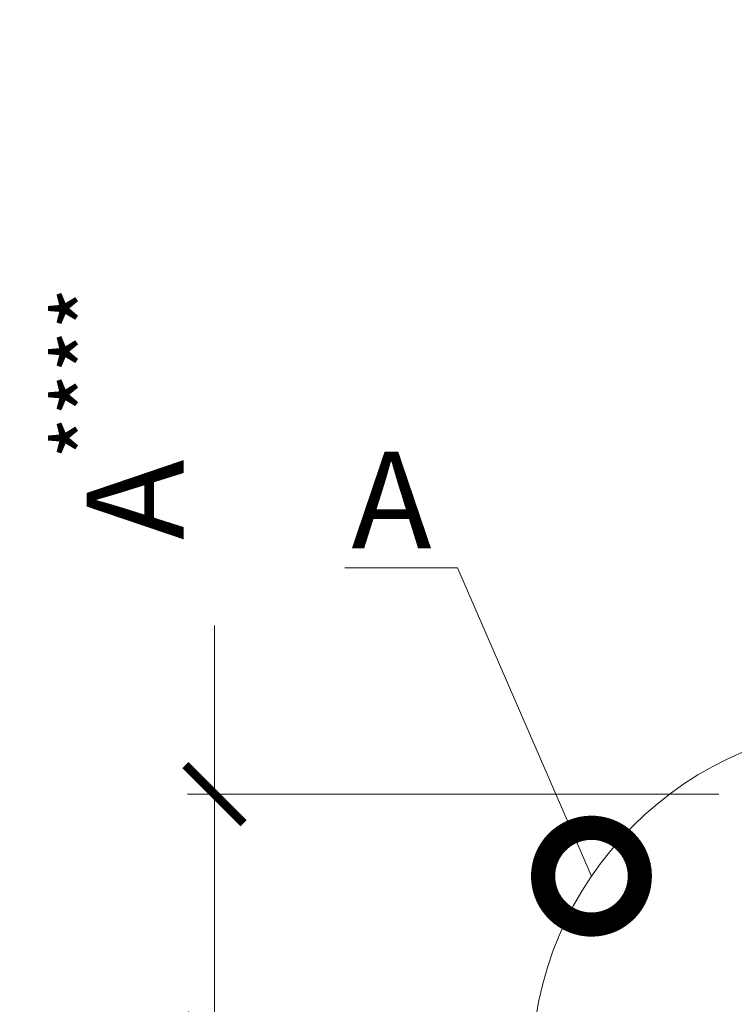
# Model space of a CAD drawing. Units: millimetres. Extents: x -42881 to 151119, y -64614 to -31585.
# Drawn here: x 96544 to 96729, y -49428 to -49173 of the extents above; entities that cross this region are included whole.
import ezdxf
from ezdxf import colors
from ezdxf.entities.mleader import LeaderData, LeaderLine
from ezdxf.math import Vec2, Vec3

# ---------------------------------------------------------------- set-up
doc = ezdxf.new("R2010")
doc.units = ezdxf.units.MM
doc.layers.get('0').update_dxf_attribs({"lineweight": 30})
doc.layers.get('DEFPOINTS').update_dxf_attribs({"color": 251, "lineweight": 0})
doc.layers.add('TN-АННОТАЦИИ @ 10', color=7, linetype='Continuous', lineweight=20, true_color=0x000000)
doc.layers.add('TN-АННТОТАЦИИ', color=7, linetype='Continuous', lineweight=20, true_color=0x000000)
doc.layers.add('TN-РАЗМЕРЫ', color=184, linetype='Continuous', lineweight=15)
doc.layers.add('TN-РАЗМЕРЫ @ 10', color=184, linetype='Continuous', lineweight=15)
doc.styles.add('TN-Текст', font='isocpeur.ttf')
doc.styles.add('TN-Текст-Аннотативный', font='isocpeur.ttf')
doc.dimstyles.new('ПТС-Размеры-Аннотативный$0', dxfattribs={"dimtxt": 2.5, "dimasz": 1.5, "dimexe": 0.7, "dimexo": 1, "dimgap": 0.8, "dimtad": 1, "dimdec": 0, "dimzin": 0, "dimdsep": 46, "dimtxsty": 'TN-Текст-Аннотативный', "dimblk": 'ARCHTICK', "dimcen": 2, "dimdle": 0.7, "dimadec": 0, "dimazin": 0, "dimtfac": 1, "dimtdec": 0, "dimtmove": 1, "dimatfit": 3, "dimfxl": 0.7, "dimtfill": 1, "dimtolj": 1, "dimtzin": 0, "dimlwd": -1, "dimlwe": -1, "dimarcsym": 0})

# ---------------------------------------------------------------- blocks, each defined once
blk = doc.blocks.new('_ARCHTICK')
at = {"color": 0, "linetype": 'ByBlock', "ltscale": 10, "const_width": 0.15}
blk.add_lwpolyline([(-0.5, -0.5), (0.5, 0.5)], dxfattribs=at)
blk = doc.blocks.new('*D186')
at = {"layer": 'DEFPOINTS', "color": 0, "transparency": 16777216}
for p in [(96530.55, -49115.63), (96861.08, -49115.63), (96743.09, -49439.48)]:
    blk.add_point(p, dxfattribs=at)
at = {"layer": 'TN-РАЗМЕРЫ', "color": 0, "transparency": 16777216}
for p, q in [((96530.55, -49446.48), (96530.55, -49108.63)), ((96851.08, -49115.63), (96523.55, -49115.63)), ((96733.09, -49439.48), (96523.55, -49439.48))]:
    blk.add_line(p, q, dxfattribs=at)
at = {"layer": 'TN-РАЗМЕРЫ', "color": 0, "transparency": 16777216, "xscale": 15, "yscale": 15, "zscale": 15}
for p, rotation in [((96530.55, -49115.63), 90), ((96530.55, -49439.48), 270)]:
    blk.add_blockref('_ARCHTICK', p, dxfattribs=dict(at, rotation=rotation))
at = {"layer": 'TN-РАЗМЕРЫ', "color": 0, "transparency": 16777216, "insert": (96510.04, -49277.55), "char_height": 25, "attachment_point": 5, "rotation": 90, "style": 'TN-Текст-Аннотативный', "bg_fill": 3, "box_fill_scale": 1.1, "bg_fill_color": 256, "bg_fill_true_color": 13158600, "bg_fill_transparency": 0}
blk.add_mtext('\\A1;min 300', dxfattribs=at)
blk = doc.blocks.new('_DotSmall')
at = {"color": 0, "linetype": 'ByBlock', "const_width": 0.5}
blk.add_lwpolyline([(-0.0625, 0, 1), (0.0625, 0, 1)], format="xyb", close=True, dxfattribs=at)
blk = doc.blocks.new('*D180')
at = {"layer": 'DEFPOINTS', "color": 0, "transparency": 16777216}
for p in [(96734.72, -49373.3), (96594.39, -49437.63), (96739.42, -49437.63)]:
    blk.add_point(p, dxfattribs=at)
at = {"layer": 'TN-РАЗМЕРЫ', "color": 0, "transparency": 16777216}
for p, q in [((96594.39, -49230.91), (96594.39, -49373.3)), ((96594.39, -49366.3), (96594.39, -49444.63)), ((96724.72, -49373.3), (96587.39, -49373.3)), ((96729.42, -49437.63), (96587.39, -49437.63))]:
    blk.add_line(p, q, dxfattribs=at)
at = {"layer": 'TN-РАЗМЕРЫ', "color": 0, "transparency": 16777216, "xscale": 15, "yscale": 15, "zscale": 15}
for p, rotation in [((96594.39, -49373.3), 90), ((96594.39, -49437.63), 270)]:
    blk.add_blockref('_ARCHTICK', p, dxfattribs=dict(at, rotation=rotation))
at = {"layer": 'TN-РАЗМЕРЫ', "color": 0, "transparency": 16777216, "insert": (96573.89, -49274.95), "char_height": 25, "attachment_point": 5, "rotation": 90, "style": 'TN-Текст-Аннотативный', "bg_fill": 3, "box_fill_scale": 1.1, "bg_fill_color": 256, "bg_fill_true_color": 13158600, "bg_fill_transparency": 0}
blk.add_mtext('\\A1;А{\\H0.7x;\\S****^ ;}', dxfattribs=at)

msp = doc.modelspace()

# ---------------------------------------------------------------- dimensions: what is measured, and where the dimension line sits
at = {"layer": 'TN-РАЗМЕРЫ @ 10'}
dim = msp.add_linear_dim(base=(96530.55, -49115.63), p1=(96743.09, -49439.48), p2=(96861.08, -49115.63), angle=90, text='min 300', dimstyle='ПТС-Размеры-Аннотативный$0', override={"dimscale": 10, "dimtix": 0, "dimtofl": 1, "dimtmove": 1, "dimatfit": 3}, dxfattribs=at)
dim.commit()
dim.dimension.update_dxf_attribs({"geometry": '*D186', "text_midpoint": (96510.04, -49277.55)})

# ---------------------------------------------------------------- next in the draw order: linework, layer by layer
at = {"layer": 'TN-АННТОТАЦИИ'}
msp.add_circle((96765.46, -49444.48), 89.04, dxfattribs=at)

# ---------------------------------------------------------------- next in the draw order: leaders
at = {"layer": 'TN-АННОТАЦИИ @ 10'}
ml = msp.add_multileader_mtext('Standard', dxfattribs=at)
ml.set_content('{\\fISOCPEUR|b1|i0|c204|p34;А}', color=256, style='TN-Текст')
ml.set_leader_properties(color=256, linetype='ByLayer', lineweight=-1)
ml.set_arrow_properties(name='DOTSMALL')
ml.build(insert=Vec2(0, 0))
ml.multileader.update_dxf_attribs({"text_left_attachment_type": 6, "text_right_attachment_type": 6, "dogleg_length": 100, "arrow_head_size": 50, "scale": 10})
ctx = ml.context
ctx.base_point, ctx.scale, ctx.char_height, ctx.arrow_head_size, ctx.landing_gap_size, ctx.plane_origin, ctx.plane_x_axis, ctx.plane_y_axis = Vec3(96631.24, -49314.83), 10, 25, 50, 0, Vec3(98554.33, -48573.52), Vec3(1, -0.000008), Vec3(0.000008, 1)
ctx.left_attachment, ctx.right_attachment, ctx.text_align_type = 6, 6, 1
notes = []
notes.append((ctx, [(1, (1, 1, 0), (96657.16, -49314.83), (-1, 0.000008), 8.18, [(0, [(96691.79, -49394.46)], 0, [])])]))
ctx.mtext.insert, ctx.mtext.text_direction, ctx.mtext.rotation, ctx.mtext.width, ctx.mtext.alignment, ctx.mtext.line_spacing_style, ctx.mtext.flow_direction = Vec3(96640.11, -49284.83), Vec3(1, -0.000008), 6.283177, 6.758, 2, 2, 5
for ctx, leaders in notes:
    for number, flags, end, landing, length, lines in leaders:
        leader = LeaderData()
        leader.index, (leader.has_last_leader_line, leader.has_dogleg_vector, leader.attachment_direction) = number, flags
        leader.last_leader_point, leader.dogleg_vector, leader.dogleg_length = Vec3(end), Vec3(landing), length
        for number, points, colour, breaks in lines:
            line = LeaderLine()
            line.index, line.vertices, line.color, line.breaks = number, Vec3.list(points), colors.encode_raw_color(colour), breaks
            leader.lines.append(line)
        ctx.leaders.append(leader)

# ---------------------------------------------------------------- next in the draw order: dimensions: what is measured, and where the dimension line sits
at = {"layer": 'TN-РАЗМЕРЫ @ 10'}
dim = msp.add_linear_dim(base=(96594.39, -49437.63), p1=(96734.72, -49373.3), p2=(96739.42, -49437.63), angle=90, text='А{\\H0.7x;\\S****^ ;}', dimstyle='ПТС-Размеры-Аннотативный$0', override={"dimscale": 10, "dimtix": 0, "dimtofl": 1, "dimtmove": 1, "dimatfit": 3}, dxfattribs=at)
dim.commit()
dim.dimension.update_dxf_attribs({"geometry": '*D180', "text_midpoint": (96594.39, -49274.95), "dimtype": 128})

doc.saveas('drawing.dxf')
